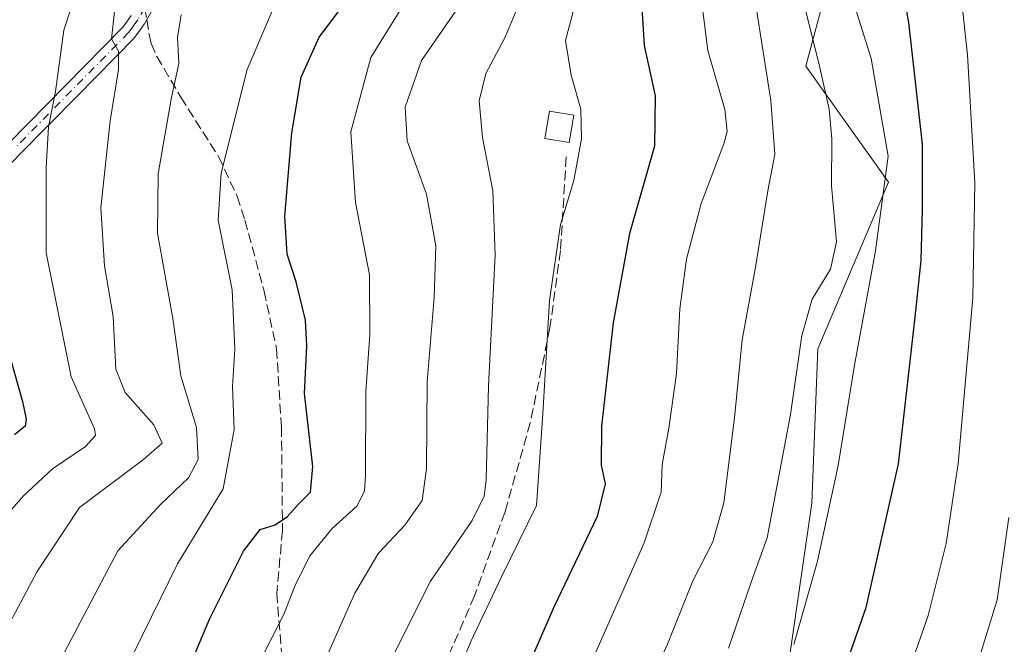
# Model space of a CAD drawing. Units: metres. Extents: x 613618 to 617049, y 4768705 to 4771076.
# Drawn here: x 616530 to 616696, y 4769771 to 4769876 of the extents above; entities that cross this region are included whole.
import ezdxf

# ---------------------------------------------------------------- set-up
doc = ezdxf.new("R2010")
doc.units = ezdxf.units.M
doc.header["$MEASUREMENT"] = 0
doc.linetypes.add('DGN Style 3', pattern=[2.307223458686699, 1.648016756204785, -0.6592067024819142])
doc.linetypes.add('DGN Style 4', pattern=[2.6384748266838614, 1.318413404963828, -0.6592067024819142, 0.001648016756204785, -0.6592067024819142])
for name, color, linetype, lineweight in [('Arbolado forestal CxS', 92, 'Continuous', 0), ('Camino Cxs', 7, 'Continuous', 0), ('Camino eje', 30, 'DGN Style 4', 13), ('Comarca CxS', 21, 'Continuous', 0), ('Comunidad Autónoma CxS', 142, 'Continuous', 0), ('Curva de nivel maestra', 30, 'Continuous', 30), ('Curva de nivel normal', 30, 'Continuous', 0), ('Edificación Cxs', 1, 'Continuous', 13), ('Espacio natural protegido CxS', 121, 'Continuous', 0), ('Municipio CxS', 4, 'Continuous', 0), ('Pastizal CxS', 92, 'Continuous', 0), ('Provincia CxS', 1, 'Continuous', 0), ('Senda', 7, 'DGN Style 3', 0), ('Senda no paivmentada conexión', 7, 'DGN Style 3', 0)]:
    doc.layers.add(name, color=color, linetype=linetype, lineweight=lineweight)

# ---------------------------------------------------------------- blocks, each defined once
blk = doc.blocks.new('*U8')
at = {"layer": 'Arbolado forestal CxS', "color": 92, "linetype": 'Continuous', "lineweight": 0}
blk.add_polyline3d([(616505.9519999997, 4769909.696900001, 908.5427000000054), (616545.8123000005, 4769916.160300001, 935.7767000000023), (616560.8956000004, 4769910.7731, 942.3678999999975), (616568.8627000004, 4769935.5329, 954.4946000000054), (616596.2061000001, 4769937.0833, 968.6699999999984), (616603.9592000004, 4769951.0395, 974.6609999999928), (616599.3063000003, 4769964.993100001, 974.8499000000012), (616609.9747000001, 4769982.058300001, 981.6588000000047), (616611.2554000001, 4769984.108100001, 982.0972000000038), (616613.1146, 4769987.0847, 982.577900000004), (616622.8732000003, 4769970.0361, 985.297399999996), (616639.9512, 4769945.638300001, 988.9771000000038), (616650.4811000006, 4769927.779100001, 990.5763000000006), (616672.1907000003, 4769915.374500001, 997.6364999999934), (616678.3936999999, 4769899.8683, 1000.746499999994), (616667.5388000002, 4769887.4637, 994.3285999999936), (616662.2969000004, 4769867.747300001, 988.3304000000062), (616676.1701999997, 4769848.286699999, 994.0286999999954), (616664.3190000001, 4769820.275900001, 991.1309999999941), (616663.3076999999, 4769794.3771, 992.6696999999986), (616658.9319000002, 4769764.253500001, 994.5037000000011)], dxfattribs=at)
blk = doc.blocks.new('*U10')
at = {"layer": 'Camino Cxs', "color": 7, "linetype": 'Continuous', "lineweight": 0}
for points in [[(616552.4836999997, 4769876.908100001, 938.9853000000004), (616551.2697000002, 4769874.867900001, 939.838699999993), (616551.2178999997, 4769874.787500001, 939.8614999999991), (616550.4429000001, 4769873.679500001, 940.0996000000014), (616549.6653000005, 4769872.613700001, 940.1181999999973), (616549.6111000003, 4769872.544500001, 940.1134000000021), (616549.5417, 4769872.4683, 940.1293000000006), (616539.9615000002, 4769862.733300001, 945.2050000000017), (616530.4584999997, 4769853.0801, 940.0675000000047), (616523.4448999995, 4769845.7371, 933.470300000001)], [(616528.5919000005, 4769854.890100001, 937.4897999999957), (616538.1086999997, 4769864.5571, 944.8340999999928), (616547.6215000004, 4769874.223900001, 942.5663999999962), (616548.3273, 4769875.1909, 942.6777000000002), (616549.0598999998, 4769876.238299999, 942.6153999999952)]]:
    blk.add_polyline3d(points, dxfattribs=at)

msp = doc.modelspace()

# ---------------------------------------------------------------- linework, layer by layer
at = {"layer": 'Arbolado forestal CxS', "color": 92, "linetype": 'Continuous', "lineweight": 0}
msp.add_polyline3d([(616672.1907000003, 4769915.374500001, 997.6364999999934), (616678.3936999999, 4769899.8683, 1000.746499999994), (616667.5388000002, 4769887.4637, 994.3285999999936), (616662.2969000004, 4769867.747300001, 988.3304000000062), (616676.1701999997, 4769848.286699999, 994.0286999999954), (616664.3190000001, 4769820.275900001, 991.1309999999941), (616663.3076999999, 4769794.3771, 992.6696999999986), (616658.9319000002, 4769764.253500001, 994.5037000000011)], dxfattribs=at)
at = {"layer": 'Camino Cxs', "color": 7, "linetype": 'Continuous', "lineweight": 0}
for points in [[(616552.4836999997, 4769876.908100001, 938.9853000000004), (616551.2697000002, 4769874.867900001, 939.838699999993), (616551.2178999997, 4769874.787500001, 939.8614999999991), (616550.4429000001, 4769873.679500001, 940.0996000000014), (616549.6653000005, 4769872.613700001, 940.1181999999973), (616549.6111000003, 4769872.544500001, 940.1134000000021), (616549.5417, 4769872.4683, 940.1293000000006), (616539.9615000002, 4769862.733300001, 945.2050000000017), (616530.4584999997, 4769853.0801, 940.0675000000047), (616523.4448999995, 4769845.7371, 933.470300000001)], [(616528.5919000005, 4769854.890100001, 937.4897999999957), (616538.1086999997, 4769864.5571, 944.8340999999928), (616547.6215000004, 4769874.223900001, 942.5663999999962), (616548.3273, 4769875.1909, 942.6777000000002), (616549.0598999998, 4769876.238299999, 942.6153999999952)]]:
    msp.add_polyline3d(points, dxfattribs=at)
at = {"layer": 'Camino eje', "color": 30, "linetype": 'DGN Style 4', "lineweight": 13}
msp.add_polyline3d([(616551.3667000001, 4769877.573100001, 940.5074000000022), (616550.1524999999, 4769875.532500001, 941.1232000000019), (616549.3850999996, 4769874.4351, 941.2758000000031), (616548.6151000002, 4769873.380100001, 941.220100000006), (616539.0351, 4769863.645099999, 944.9282999999997), (616529.5251000002, 4769853.985099999, 938.8407000000008)], dxfattribs=at)
at = {"layer": 'Comarca CxS', "color": 21, "linetype": 'Continuous', "lineweight": 0}
msp.add_3dface([(617049.4400008974, 4768762.129982281), (613656.6000008711, 4768704.879982279), (613618.0800008723, 4771018.439982256), (617009.7500008971, 4771075.699982255)], dxfattribs=at)
at = {"layer": 'Comunidad Autónoma CxS', "color": 142, "linetype": 'Continuous', "lineweight": 0}
msp.add_3dface([(617049.4400008974, 4768762.129982281), (613656.6000008711, 4768704.879982279), (613618.0800008723, 4771018.439982256), (617009.7500008971, 4771075.699982255)], dxfattribs=at)
at = {"layer": 'Curva de nivel maestra', "color": 30, "linetype": 'Continuous', "lineweight": 30, "flags": 128}
for points, elevation in [([(616665.9600000001, 4769758.4901), (616672.4400000004, 4769776.840100001), (616677.8200000003, 4769800.960100001), (616680.6399999997, 4769825.5801), (616681.6500000004, 4769835.140100001), (616681.8799999999, 4769843.7401), (616681.8600000005, 4769854.6501), (616679.5999999996, 4769875.0801), (616677.5800000001, 4769886.220100001), (616676.4000000004, 4769896.550100001), (616676.1100000005, 4769915.520099999), (616678.9699999997, 4769932.4101), (616681.75, 4769943.030099999), (616683.9699999997, 4769955.120100001), (616688.2599999999, 4769966.450099999), (616692.9900000002, 4769974.6601), (616698.8799999999, 4769982.8301)], 1000), ([(616557.0499999998, 4769762.6801), (616562.2599999999, 4769775.0001), (616567.9100000003, 4769786.300100001), (616570.7300000006, 4769789.940099999), (616573.2100000001, 4769790.7601), (616575.2699999996, 4769792.120100001), (616577.0800000001, 4769794.170100001), (616579.1399999997, 4769796.210100001), (616579.5700000003, 4769800.540100001), (616578.1399999997, 4769812.780099999), (616578.5099999999, 4769820.8101), (616578.2999999998, 4769825.110099999), (616576.7300000006, 4769831.540100001), (616575.2400000002, 4769836.210100001), (616574.8399999999, 4769842.540100001), (616576, 4769856.550100001), (616577.6100000005, 4769865.890100001), (616580.5999999996, 4769872.640100001), (616587.04, 4769881.210100001)], 950), ([(616634.7199999997, 4769878.470100001), (616635.1699999999, 4769871.200099999), (616637.0199999996, 4769862.790100001), (616636.9000000004, 4769854.3301), (616632.6799999997, 4769839.6601), (616629.9400000004, 4769824.6601), (616628.0199999996, 4769807.290100001), (616627.9400000004, 4769800.780099999), (616628.6200000001, 4769797.600099999), (616627.25, 4769792.120100001), (616619.9800000006, 4769776.880100001), (616611.2999999998, 4769756.9801)], 975), ([(616526.0199999996, 4769828.280099999), (616530.8300000001, 4769811.460100001), (616531.4299999997, 4769808.470100001), (616531.2800000003, 4769807.290100001), (616529.4800000006, 4769805.840100001)], 925)]:
    msp.add_lwpolyline(points, dxfattribs=dict(at, elevation=elevation))
at = {"layer": 'Curva de nivel normal', "color": 30, "linetype": 'Continuous', "lineweight": 0, "flags": 128}
for points, elevation in [([(616660.25, 4769770.619999999), (616664.25, 4769784.66), (616667.7400000002, 4769800.67), (616670.4600000001, 4769817.57), (616674.0099999999, 4769836.77), (616676.0999999996, 4769852.619999999), (616673.2300000006, 4769869.02), (616669.1100000005, 4769882.289999999), (616667.7800000003, 4769892.09), (616667.9500000002, 4769906.58), (616666.8499999996, 4769922.16), (616670.3700000001, 4769955.26), (616674.8600000005, 4769975.720000001), (616677.6299999999, 4769981.199999999), (616680.1399999997, 4769983.560000001), (616692.7199999997, 4769992.560000001), (616709.5499999998, 4770000.09), (616720.0599999996, 4770003.210000001), (616735.5300000003, 4770005.9), (616746.0800000001, 4770009.550000001), (616758.5999999996, 4770017.730000001), (616773.5899999999, 4770031.859999999), (616781.6699999999, 4770043.300000001), (616786.3300000001, 4770051.9)], 995), ([(616549.4800000006, 4769769.256100001), (616556.8300000001, 4769784.210000001), (616564.5, 4769796.76), (616566.3200000003, 4769806.76), (616566.0499999998, 4769813.970000001), (616566.4299999997, 4769820.230000001), (616565.9800000006, 4769830.189999999), (616563.6699999999, 4769841.880000001), (616564.1799999997, 4769849.779999999), (616568.5199999996, 4769867.210000001), (616572.6799999997, 4769876.890000001), (616578.8200000003, 4769885.33), (616581.4199999999, 4769890.66), (616580.0199999996, 4769894.970000001), (616574.7999999998, 4769901.980000001), (616568.2800000003, 4769908.310000001), (616564.3399999999, 4769911.76), (616558.7000000002, 4769920.350000001), (616554.7100000001, 4769927.800000001), (616550.9199999999, 4769934.369999999), (616545.5199999996, 4769946.680000001), (616540.0599999996, 4769963.560000001), (616534.6799999997, 4769985.230000001), (616529.54, 4770003.91)], 945), ([(616641.4694999997, 4769969.560000001), (616642.3899999997, 4769959.800000001), (616643.4100000003, 4769945.550000001), (616645.8600000005, 4769936.02), (616649.4400000004, 4769926.07), (616657.1500000004, 4769914.02), (616661.7699999996, 4769908.539999999), (616663.1399999997, 4769906.08), (616662.9600000001, 4769902.08), (616661.3799999999, 4769892.16), (616661.4000000004, 4769880.65), (616664.5700000003, 4769867.75), (616666.2199999997, 4769860.550000001), (616666.6500000004, 4769855.550000001), (616666.5999999996, 4769847.640000001), (616667.4600000001, 4769838.24), (616666.4100000003, 4769833.640000001), (616663.3700000001, 4769828.609999999), (616661.5999999996, 4769822.550000001), (616659.7000000002, 4769809.279999999), (616655.79, 4769788.539999999), (616653.0999999996, 4769781.100000001), (616649.3300000001, 4769770.01)], 990), ([(616699.7599999999, 4769957.220000001), (616693.0599999996, 4769945.430000001), (616690.3399999999, 4769937.74), (616687.7400000002, 4769925.100000001), (616686.6799999997, 4769911.480000001), (616687.2999999998, 4769889.32), (616689.4500000002, 4769869.65), (616690.6399999997, 4769848.180000001), (616690.3300000001, 4769828.859999999), (616687.8399999999, 4769801.039999999), (616685.8600000005, 4769787.619999999), (616682.8399999999, 4769775.52), (616680.6607999997, 4769769.256100001)], 1005), ([(616528.2800000003, 4769773.539999999), (616533.2800000003, 4769782.880000001), (616540.3799999999, 4769793.66), (616551.1500000004, 4769801.680000001), (616554.2400000002, 4769804.42), (616552.8499999996, 4769807.52), (616548.0599999996, 4769812.930000001), (616546.4800000006, 4769816.850000001), (616546.0300000003, 4769825.720000001), (616544.5899999999, 4769834.230000001), (616543.9600000001, 4769843.939999999), (616545.5199999996, 4769858.57), (616546.9400000004, 4769867.220000001), (616546.9199999999, 4769870.25), (616545.7599999999, 4769872.33), (616546.2599999999, 4769876.91), (616550.3799999999, 4769890.220000001), (616552.8300000001, 4769899.220000001), (616549.8300000001, 4769909.220000001), (616544.9000000004, 4769916.220000001), (616539, 4769923.220000001), (616532.8700000001, 4769934.550000001), (616527.5499999998, 4769947.949999999)], 935), ([(616528.0599999996, 4769927.220000001), (616533.3700000001, 4769919.550000001), (616541.4199999999, 4769911.4), (616544.3799999999, 4769906.960000001), (616545, 4769900.74), (616543.3300000001, 4769889.84), (616540.7199999997, 4769882.949999999), (616537.7300000006, 4769873.82), (616536.3399999999, 4769863.480000001), (616535.2000000002, 4769857.560000001), (616534.79, 4769850.67), (616534.8099999996, 4769836.390000001), (616539, 4769815.600000001), (616542.8700000001, 4769806.880000001), (616543.0499999998, 4769805.730000001), (616541.4100000003, 4769803.880000001), (616535.8300000001, 4769800.140000001), (616530.9100000003, 4769795.550000001), (616523.9000000004, 4769787.529999999)], 930), ([(616644.4800000006, 4769881.07), (616645.8300000001, 4769870.369999999), (616648.6799999997, 4769860.49), (616649.0899999999, 4769856.810000001), (616648.5099999999, 4769854.74), (616644.7100000001, 4769844.689999999), (616642.29, 4769835.350000001), (616641.1399999997, 4769827.01), (616640.5700000003, 4769816.119999999), (616639.3200000003, 4769806.939999999), (616638.1500000004, 4769800.880000001), (616638, 4769796.24), (616635.1500000004, 4769787.699999999), (616626.9868000001, 4769769.256100001)], 980), ([(616595.5, 4769879.26), (616589.2800000003, 4769869.230000001), (616585.9299999997, 4769856.720000001), (616586.6799999997, 4769844.880000001), (616589.0300000003, 4769832.710000001), (616589.1200000001, 4769822.689999999), (616588.4400000004, 4769813.119999999), (616588.4000000004, 4769799.02), (616588.1900000004, 4769796.359999999), (616586.9199999999, 4769793.880000001), (616582.7800000003, 4769790.119999999), (616579.0300000003, 4769785.539999999), (616576.5300000003, 4769780.460000001), (616574.6299999999, 4769775.539999999), (616571.3932999996, 4769769.256100001)], 955), ([(616604.9199999999, 4769879.109999999), (616597.8099999996, 4769868.689999999), (616595.0599999996, 4769860.890000001), (616595.3600000005, 4769855.189999999), (616598.5999999996, 4769846.279999999), (616600.1799999997, 4769837.58), (616599.9299999997, 4769828.9), (616598.75, 4769814.810000001), (616598.5999999996, 4769800.140000001), (616597.8899999997, 4769794.83), (616595, 4769790.66), (616590.5800000001, 4769785.949999999), (616586.5800000001, 4769779.279999999), (616582.2100000001, 4769769.380000001)], 960), ([(616593.2473999998, 4769769.256100001), (616599.3200000003, 4769781.27), (616606.2699999996, 4769791.449999999), (616608.2999999998, 4769795.57), (616608.6600000003, 4769798.27), (616609.0300000003, 4769814.07), (616610.1399999997, 4769835.99), (616609.7800000003, 4769846.800000001), (616608.0199999996, 4769855.779999999), (616607.4500000002, 4769861.939999999), (616608.5599999996, 4769866.550000001), (616611.7000000002, 4769872.390000001), (616614.7999999998, 4769879.75)], 965), ([(616623.5099999999, 4769877.949999999), (616621.9400000004, 4769872.060000001), (616622.9000000004, 4769866.26), (616624.5199999996, 4769860.550000001), (616624.6399999997, 4769855.550000001), (616623.3300000001, 4769848.550000001), (616621.1200000001, 4769841.180000001), (616619.2400000002, 4769828.42), (616618.1399999997, 4769809.359999999), (616617.0899999999, 4769793.960000001), (616611.2599999999, 4769782.100000001), (616606.0700000003, 4769771.15), (616605.3025000002, 4769769.256100001)], 970), ([(616653.8200000003, 4769878.34), (616656.3899999997, 4769862.01), (616657.0700000003, 4769852.960000001), (616655.9299999997, 4769846.810000001), (616653.7599999999, 4769833.640000001), (616651.6200000001, 4769821.82), (616650.3300000001, 4769808.699999999), (616648.5199999996, 4769794.42), (616646.6600000003, 4769787.880000001), (616643.2999999998, 4769781.34), (616639.0800000001, 4769770.720000001), (616638.4044000005, 4769769.256100001)], 985), ([(616557.4600000001, 4769876.369999999), (616556.8499999996, 4769872.550000001), (616557.0599999996, 4769868.220000001), (616555.7599999999, 4769862.189999999), (616553.5700000003, 4769849.680000001), (616553.4800000006, 4769839.689999999), (616556.0700000003, 4769825.380000001), (616557.3899999997, 4769815.779999999), (616560.0300000003, 4769807.050000001), (616560.2699999996, 4769801.710000001), (616558.6799999997, 4769798.619999999), (616553.9900000002, 4769794.15), (616546.79, 4769786.34), (616537.8210000005, 4769769.256100001)], 940), ([(616696.3700000001, 4769791.960000001), (616694.3799999999, 4769778.16), (616691.6688999999, 4769769.256100001)], 1010)]:
    msp.add_lwpolyline(points, dxfattribs=dict(at, elevation=elevation))
at = {"layer": 'Edificación Cxs', "color": 1, "linetype": 'Continuous', "lineweight": 13}
msp.add_polyline3d([(616623.3601000002, 4769859.5101, 971.094299999997), (616622.5800999999, 4769854.9301, 970.2302000000054), (616618.4801000003, 4769855.610099999, 969.2078000000038), (616619.2600999996, 4769860.210100001, 971.7878000000056), (616623.3601000002, 4769859.5101, 971.094299999997)], dxfattribs=at)
msp.add_3dface([(616623.3601000002, 4769859.5101, 971.7878000000056), (616622.5800999999, 4769854.9301, 971.7878000000056), (616618.4801000003, 4769855.610099999, 971.7878000000056), (616619.2600999996, 4769860.210100001, 971.7878000000056)], dxfattribs=at)
at = {"layer": 'Espacio natural protegido CxS', "color": 121, "linetype": 'Continuous', "lineweight": 0}
msp.add_3dface([(617049.4400008974, 4768762.129982281), (613656.6000008711, 4768704.879982279), (613618.0800008723, 4771018.439982256), (617009.7500008971, 4771075.699982255)], dxfattribs=at)
at = {"layer": 'Municipio CxS', "color": 4, "linetype": 'Continuous', "lineweight": 0}
msp.add_3dface([(617049.4400008974, 4768762.129982281), (613656.6000008711, 4768704.879982279), (613618.0800008723, 4771018.439982256), (617009.7500008971, 4771075.699982255)], dxfattribs=at)
at = {"layer": 'Pastizal CxS', "color": 92, "linetype": 'Continuous', "lineweight": 0}
for points in [[(616658.9319000002, 4769764.253500001, 994.5037000000011), (616663.3076999999, 4769794.3771, 992.6696999999986), (616664.3190000001, 4769820.275900001, 991.1309999999941), (616676.1701999997, 4769848.286699999, 994.0286999999954), (616662.2969000004, 4769867.747300001, 988.3304000000062), (616667.5388000002, 4769887.4637, 994.3285999999936), (616678.3936999999, 4769899.8683, 1000.746499999994), (616672.1907000003, 4769915.374500001, 997.6364999999934), (616692.3702999996, 4769978.635500001, 998.4921999999933), (616689.4911000002, 4770008.593699999, 986.3408000000054), (616717.6657999996, 4770002.6075, 993.8505000000005), (616721.1021999996, 4770001.8771, 994.8699999999953), (616743.6577000003, 4769997.0843, 999.8772999999929), (616777.7779000001, 4770003.288100001, 1008.642000000007), (616797.9403999997, 4770018.795499999, 1010.359200000006), (616805.6953999996, 4770034.303300001, 1009.968299999993), (616824.3063000003, 4770046.708699999, 1016.644499999995), (616844.4680000005, 4770057.563899999, 1024.029899999994)], [(616672.1907000003, 4769915.374500001, 997.6364999999934), (616678.3936999999, 4769899.8683, 1000.746499999994), (616667.5388000002, 4769887.4637, 994.3285999999936), (616662.2969000004, 4769867.747300001, 988.3304000000062), (616676.1701999997, 4769848.286699999, 994.0286999999954), (616664.3190000001, 4769820.275900001, 991.1309999999941), (616663.3076999999, 4769794.3771, 992.6696999999986), (616658.9319000002, 4769764.253500001, 994.5037000000011)]]:
    msp.add_polyline3d(points, dxfattribs=at)
at = {"layer": 'Provincia CxS', "color": 1, "linetype": 'Continuous', "lineweight": 0}
msp.add_3dface([(617049.4400008974, 4768762.129982281), (613656.6000008711, 4768704.879982279), (613618.0800008723, 4771018.439982256), (617009.7500008971, 4771075.699982255)], dxfattribs=at)
at = {"layer": 'Senda', "color": 7, "linetype": 'DGN Style 3', "lineweight": 0}
for points in [[(616551.6815999999, 4769875.560000001, 939.6275000000023), (616552.1101000002, 4769872.8201, 938.7581999999967), (616552.4101, 4769871.5601, 938.6166999999988), (616553.3800999997, 4769869.390100001, 939.7072999999947), (616557.3800999997, 4769862.540100001, 955.7501000000049), (616563.7301000003, 4769852.5601, 954.7436000000017), (616566.8501000004, 4769845.9001, 963.7908000000025), (616568.1501000002, 4769841.880100001, 968.3684000000068), (616571.3601000002, 4769829.9801, 959.2418999999937), (616573.4600999998, 4769820.280099999, 963.9734999999928), (616574.2701000003, 4769807.140100001, 965.2176000000036), (616574.4600999998, 4769789.770099999, 957.7654999999941), (616573.4801000003, 4769779.270099999, 961.5840000000027), (616574.5301000001, 4769766.280099999, 964.8534000000074), (616573.8400999998, 4769754.460100001, 971.3389000000025), (616573.7701000003, 4769750.870100001, 969.462400000004), (616574.2401000002, 4769748.0801, 970.4340999999986), (616577.7301000003, 4769739.0101, 979.1101999999955), (616578.0100999996, 4769736.9001, 980.1625000000058), (616577.7701000003, 4769729.380100001, 979.0081999999967), (616578.0601000005, 4769726.960100001, 977.4306999999973), (616578.9401000004, 4769724.690099999, 977.4622999999993), (616580.1101000002, 4769723.460100001, 976.7179000000034)], [(616622.0701000001, 4769852.5101, 969.8754999999946), (616621.1101000002, 4769836.780099999, 982.9404000000068), (616619.3400999998, 4769823.8101, 990.5648999999976), (616616.0401, 4769807.870100001, 987.9342999999935), (616611.8000999996, 4769792.9001, 981.6996999999974), (616606.6901000004, 4769778.800100001, 987.6690999999993), (616600.6401000004, 4769764.880100001, 978.2675000000017), (616595.5000999998, 4769754.2501, 981.9986999999965), (616589.6601, 4769743.190099999, 984.1843999999984), (616580.1101000002, 4769723.460100001, 976.7179000000034)]]:
    msp.add_polyline3d(points, dxfattribs=at)
at = {"layer": 'Senda no paivmentada conexión', "color": 7, "linetype": 'DGN Style 3', "lineweight": 0, "extrusion": (0.0612697208301814, -0.3916864881400463, 0.918056488631233), "elevation": -1829657.226429155, "flags": 128}
msp.add_lwpolyline([(1346309.618407941, 4239301.048504813), (1346309.618407941, 4239298.829054965)], dxfattribs=at)

# ---------------------------------------------------------------- block references
at = {"layer": 'Arbolado forestal CxS', "color": 92, "linetype": 'Continuous', "lineweight": 0}
msp.add_blockref('*U8', (0, 0), dxfattribs=at)
at = {"layer": 'Camino Cxs', "color": 7, "linetype": 'Continuous', "lineweight": 0}
msp.add_blockref('*U10', (0, 0), dxfattribs=at)

doc.saveas('drawing.dxf')
